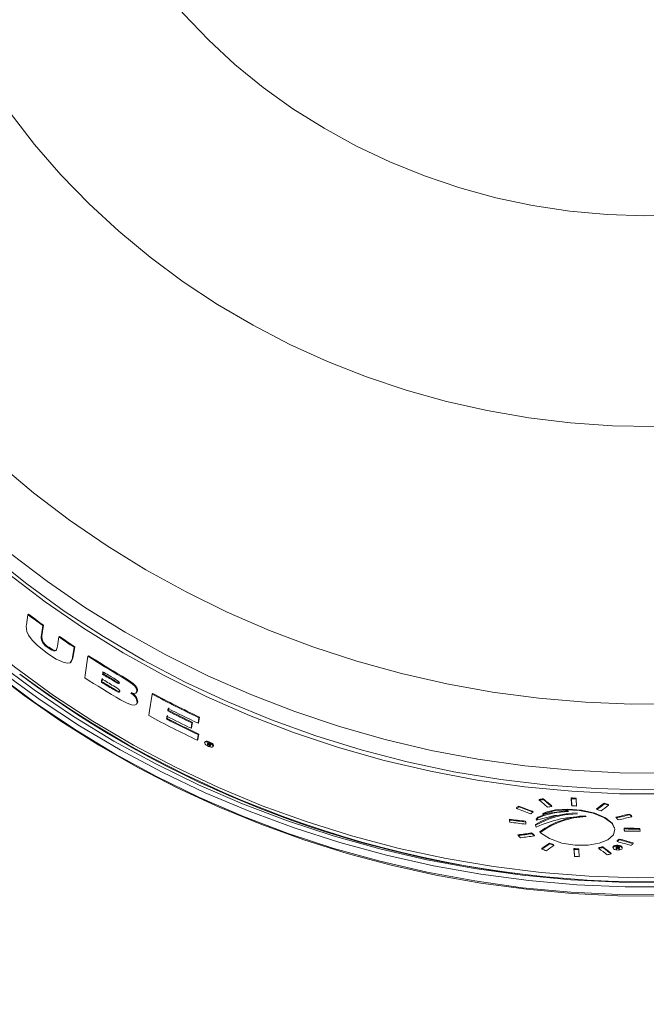
# Model space of a CAD drawing. Units: inches. Extents: x -481 to 613, y -2548 to 2611.
# Drawn here: x 123 to 127, y 55 to 60 of the extents above; entities that cross this region are included whole.
import ezdxf

# ---------------------------------------------------------------- set-up
doc = ezdxf.new("R2010")
doc.units = ezdxf.units.IN
doc.header["$MEASUREMENT"] = 0
doc.linetypes.add('SLD-Solid', pattern=[0])

msp = doc.modelspace()

# ---------------------------------------------------------------- hatches: boundary and pattern name
at = {"linetype": 'SLD-Solid', "lineweight": 0}
h = msp.add_hatch(dxfattribs=at)
h.set_pattern_fill('ANSI31', style=0)
edge = h.paths.add_edge_path(flags=0)
edge.add_line((76.2469762, 55.0480293), (76.2616513, 55.0449212))
edge.add_ellipse((66.3831423, 31.7364944), major_axis=(-547.7915188, -2586.4902986), ratio=0.001828763959, start_angle=90.5385252371, end_angle=90.6903467736)
edge.add_spline(control_points=[(77.7129632, 61.8981986), (77.7131489, 61.8977952), (77.7132171, 61.8973416), (77.7132853, 61.896888), (77.7133194, 61.8966612), (77.7133535, 61.8964344), (77.7133876, 61.8962076), (77.7134217, 61.8959808), (77.7134558, 61.895754), (77.7134899, 61.8955272)], knot_values=[0, 0, 0, 0, 0.000034952, 0.000034952, 0.000034952, 0.000052428, 0.000052428, 0.000052428, 0.000069905, 0.000069905, 0.000069905, 0.000069905], weights=[1, 1, 1, 1, 1, 1, 1, 1, 1, 1], degree=3, periodic=0)
edge.add_spline(control_points=[(77.7134899, 61.8955272), (77.7298555, 61.9122333), (77.743516, 61.9320343), (77.7533996, 61.9532296), (77.7632781, 61.974414), (77.7696624, 61.9975733), (77.7720601, 62.0208245), (77.7744847, 62.0443368), (77.7728967, 62.0685953), (77.7673875, 62.0915813), (77.7618858, 62.1145357), (77.7523098, 62.1368695), (77.7393941, 62.1566271), (77.726705, 62.1760381), (77.7104207, 62.1935143), (77.691886, 62.2074523), (77.6766242, 62.2189292), (77.6595094, 62.2282788), (77.6415893, 62.2348752)], knot_values=[0, 0, 0, 0, 0.001782049, 0.001782049, 0.001782049, 0.003562644, 0.003562644, 0.003562644, 0.005363879, 0.005363879, 0.005363879, 0.00716322, 0.00716322, 0.00716322, 0.008931046, 0.008931046, 0.008931046, 0.010379975, 0.010379975, 0.010379975, 0.010379975], weights=[1, 1, 1, 1, 1, 1, 1, 1, 1, 1, 1, 1, 1, 1, 1, 1, 1, 1, 1], degree=3, periodic=0)
edge.add_spline(control_points=[(77.6415893, 62.2348752), (77.6410771, 62.2334206), (77.6405648, 62.231966), (77.6400525, 62.2305114), (77.6395402, 62.2290569), (77.6390279, 62.2276023), (77.6385156, 62.2261478), (77.6374909, 62.2232387), (77.636466, 62.2203297), (77.635441, 62.2174207)], knot_values=[0, 0, 0, 0, 0.000117511, 0.000117511, 0.000117511, 0.000235021, 0.000235021, 0.000235021, 0.000470043, 0.000470043, 0.000470043, 0.000470043], weights=[1, 1, 1, 1, 1, 1, 1, 1, 1, 1], degree=3, periodic=0)
edge.add_spline(control_points=[(77.635441, 62.2174207), (77.6544071, 62.2104391), (77.6724062, 62.2000308), (77.6879628, 62.1871294), (77.7035083, 62.174237), (77.7170441, 62.1585128), (77.7275566, 62.1412686), (77.7382625, 62.1237073), (77.7461244, 62.1041043), (77.7505936, 62.0840283), (77.7551809, 62.0634222), (77.7563192, 62.0417629), (77.7539507, 62.0207856), (77.7515409, 61.9994412), (77.7454312, 61.9782149), (77.7361008, 61.9588672), (77.7267543, 61.9394862), (77.7139057, 61.921446), (77.6985872, 61.9063355), (77.6941455, 61.9019542), (77.6894782, 61.8977903), (77.6846189, 61.8938772)], knot_values=[0, 0, 0, 0, 0.001540024, 0.001540024, 0.001540024, 0.003078174, 0.003078174, 0.003078174, 0.004644644, 0.004644644, 0.004644644, 0.006253138, 0.006253138, 0.006253138, 0.007890542, 0.007890542, 0.007890542, 0.009531367, 0.009531367, 0.009531367, 0.010000696, 0.010000696, 0.010000696, 0.010000696], weights=[1, 1, 1, 1, 1, 1, 1, 1, 1, 1, 1, 1, 1, 1, 1, 1, 1, 1, 1, 1, 1, 1], degree=3, periodic=0)
edge.add_spline(control_points=[(77.6846189, 61.8938772), (77.686456, 61.8914531), (77.6882931, 61.8890289), (77.6901302, 61.8866046), (77.6910487, 61.8853925), (77.6919672, 61.8841804), (77.6928857, 61.8829682), (77.6932813, 61.8824462), (77.6936769, 61.8819241), (77.6940725, 61.8814021)], knot_values=[0, 0, 0, 0, 0.000231774, 0.000231774, 0.000231774, 0.000347662, 0.000347662, 0.000347662, 0.000397573, 0.000397573, 0.000397573, 0.000397573], weights=[1, 1, 1, 1, 1, 1, 1, 1, 1, 1], degree=3, periodic=0)
edge.add_ellipse((66.3831423, 31.7364944), major_axis=(-546.0920621, -2578.4660267), ratio=0.001828763959, start_angle=90.5402011951, end_angle=90.6920529318, ccw=False)
edge = h.paths.add_edge_path(flags=0)
edge.add_line((77.697631, 61.8998332), (77.6979683, 61.8997987))
edge.add_ellipse((66.3831423, 31.7364944), major_axis=(-546.0920621, -2578.4660267), ratio=0.001828763959, start_angle=90.6924413743, end_angle=90.6924617482, ccw=False)
edge.add_spline(control_points=[(77.6977741, 61.8988818), (77.6977264, 61.899199), (77.6976787, 61.8995161), (77.697631, 61.8998332)], knot_values=[0.000406122, 0.000406122, 0.000406122, 0.000406122, 0.00043056, 0.00043056, 0.00043056, 0.00043056], weights=[1, 1, 1, 1], degree=3, periodic=0)

# ---------------------------------------------------------------- linework, layer by layer
at = {"color": 7, "linetype": 'SLD-Solid', "lineweight": 15}
for p, q in [((123.5420401, 56.8559825), (123.5384708, 56.852685)), ((123.6303922, 56.7910397), (123.6210482, 56.7269342)), ((123.6303922, 56.7910397), (123.6268154, 56.7877356)), ((123.6210482, 56.7269342), (123.6174713, 56.7236301)), ((123.726336, 56.7233392), (123.7227495, 56.7200254)), ((123.8178911, 56.6613557), (123.8077929, 56.5924169)), ((123.8178911, 56.6613557), (123.8142937, 56.6580321)), ((123.6638031, 56.6576503), (123.6602215, 56.6543408)), ((123.901007, 56.6072096), (123.897399, 56.6038763)), ((123.794713, 56.5686135), (123.7983089, 56.571936)), ((123.8077929, 56.5924169), (123.7966293, 56.5736435)), ((123.8077929, 56.5924169), (123.8041955, 56.5890944)), ((123.9884704, 56.4999476), (123.9848489, 56.4966024)), ((123.9884704, 56.4999476), (123.9899176, 56.5097716)), ((124.1020506, 56.4841608), (124.0984125, 56.4807993)), ((123.9813935, 56.4519107), (123.9777723, 56.4485654)), ((123.9813935, 56.4519107), (123.9843218, 56.4717872)), ((124.0537726, 56.4604291), (124.0501412, 56.4570741)), ((124.0502412, 56.4102469), (124.0466095, 56.4068919)), ((124.1864974, 56.3842333), (124.1901511, 56.3876089)), ((124.1945332, 56.3962114), (124.1892471, 56.3885416)), ((124.1945332, 56.3962114), (124.1908786, 56.3928347)), ((124.2848536, 56.381422), (124.2811831, 56.3780312)), ((124.1865998, 56.3164255), (124.1902547, 56.3198022)), ((124.1954707, 56.330481), (124.189783, 56.3202775)), ((124.1954707, 56.330481), (124.1918149, 56.3271032)), ((124.373927, 56.2484599), (124.3714408, 56.231852)), ((124.3786511, 56.2800125), (124.3749613, 56.2766033)), ((124.3808892, 56.2949573), (124.3786511, 56.2800125)), ((124.3714408, 56.231852), (124.3677512, 56.2284428)), ((124.5228577, 56.2080443), (124.5180943, 56.1764548)), ((124.5228577, 56.2080443), (124.5191374, 56.2046069)), ((124.5599516, 56.2063355), (124.5562231, 56.2028916)), ((124.5649772, 56.2395993), (124.5599516, 56.2063355)), ((124.5649772, 56.2395993), (124.5612484, 56.2361543)), ((124.5180943, 56.1764548), (124.5143743, 56.1730185)), ((124.5608873, 56.1381668), (124.5558602, 56.1049019)), ((124.5608873, 56.1381668), (124.5571573, 56.1347207)), ((124.5558602, 56.1049019), (124.5521308, 56.1014569)), ((124.601195, 56.0937748), (124.5974327, 56.0902984)), ((124.6151927, 56.0763448), (124.6120602, 56.0734516)), ((124.6140657, 56.0866803), (124.6196824, 56.084096)), ((124.6192479, 56.0818577), (124.6155039, 56.0783987)), ((124.6158037, 56.0769096), (124.6170752, 56.0852958)), ((124.6212951, 56.0809168), (124.6175504, 56.0774577)), ((124.624412, 56.0794859), (124.6206665, 56.0760258)), ((124.6279895, 56.0675807), (124.6269458, 56.066617)), ((124.6439713, 56.0618192), (124.6476792, 56.0652447)), ((126.5978583, 55.746978), (126.5992543, 55.742164)), ((126.622468, 55.7507577), (126.6238617, 55.7459523)), ((126.7928437, 55.7138703), (126.7906072, 55.7560228)), ((126.7906072, 55.7560228), (126.7919861, 55.7512684)), ((126.7942224, 55.709117), (126.7919861, 55.7512684)), ((126.819152, 55.7539806), (126.8205286, 55.7492337)), ((126.8205286, 55.7492337), (126.822761, 55.7070953)), ((126.987854, 55.7246342), (126.9892175, 55.7199329)), ((126.462028, 55.6972551), (126.463437, 55.6923966)), ((126.4759359, 55.70644), (126.4773436, 55.7015858)), ((126.5605992, 55.6755246), (126.5619986, 55.6706997)), ((126.6195776, 55.6617331), (126.6209714, 55.6569277)), ((126.6723512, 55.7095672), (126.6737403, 55.7047781)), ((126.7928437, 55.7138703), (126.7942224, 55.709117)), ((126.9425522, 55.6903749), (126.943919, 55.6856616)), ((127.0126819, 55.7173283), (127.0140435, 55.7126335)), ((127.1372898, 55.6593497), (127.1386427, 55.6546852)), ((126.4208542, 55.6155508), (126.4201666, 55.6282524)), ((126.4201666, 55.6282524), (126.4215797, 55.6233809)), ((126.4208542, 55.6155508), (126.4222673, 55.6106793)), ((126.4222673, 55.6106793), (126.4215797, 55.6233809)), ((126.516836, 55.6162037), (126.5182395, 55.6113647)), ((126.5182395, 55.6113647), (126.5189223, 55.5986794)), ((126.5806494, 55.6280166), (126.5896467, 55.6403531)), ((126.5806494, 55.6280166), (126.5820468, 55.6231993)), ((126.5820468, 55.6231993), (126.5910433, 55.6355379)), ((126.5896467, 55.6403531), (126.6283212, 55.6537145)), ((126.5896467, 55.6403531), (126.5910433, 55.6355379)), ((127.0571, 55.6403974), (127.0584584, 55.6357134)), ((127.151909, 55.6481832), (127.1532609, 55.643522)), ((126.5531978, 55.5460874), (126.5545976, 55.5412603)), ((126.5772744, 55.5919508), (126.5757683, 55.5968208)), ((126.5757683, 55.5968208), (126.5771661, 55.5920013)), ((126.5769682, 55.5918605), (126.5783658, 55.5870421)), ((126.5807668, 55.5803555), (126.5771661, 55.5920013)), ((126.6032191, 55.5531336), (126.6046142, 55.5483228)), ((127.0497384, 55.5772872), (127.0483216, 55.5821728)), ((127.1071818, 55.5622156), (127.1065225, 55.5748196)), ((127.1065225, 55.5748196), (127.1078774, 55.5701486)), ((127.1071818, 55.5622156), (127.1085367, 55.5575446)), ((127.1085367, 55.5575446), (127.1078774, 55.5701486)), ((127.2001454, 55.5732749), (127.2014942, 55.5686245)), ((127.2014942, 55.5686245), (127.2021505, 55.5560302)), ((126.470801, 55.5347455), (126.4722087, 55.5298913)), ((126.5682225, 55.5335243), (126.5696209, 55.5287027)), ((126.6595731, 55.48523), (126.660963, 55.4804376)), ((127.0645012, 55.4991624), (127.065859, 55.4944806)), ((127.0780251, 55.5096702), (127.079382, 55.5049916)), ((127.1603282, 55.4868931), (127.1616796, 55.4822341)), ((126.6135872, 55.4533295), (126.6149811, 55.448523)), ((126.6847805, 55.4766146), (126.6861682, 55.4718309)), ((126.8089352, 55.4104084), (126.8067014, 55.4525511)), ((126.8067014, 55.4525511), (126.8080787, 55.4478021)), ((126.8103122, 55.4056604), (126.8080787, 55.4478021)), ((126.8352189, 55.4506032), (126.8365939, 55.4458617)), ((126.8365939, 55.4458617), (126.8388236, 55.4037331)), ((126.9547835, 55.4581052), (126.9561492, 55.4533962)), ((126.9789828, 55.4633006), (126.9803467, 55.4585981)), ((127.0280273, 55.4250022), (127.0293877, 55.4203117)), ((127.0399868, 55.4600539), (127.0413329, 55.4554122)), ((127.0595643, 55.463681), (127.0658318, 55.4634892)), ((127.0602982, 55.449675), (127.0595643, 55.463681)), ((127.0614123, 55.4607363), (127.061751, 55.4542712)), ((127.0614123, 55.4607363), (127.0627703, 55.4560533)), ((127.061751, 55.4542712), (127.063109, 55.4495893)), ((127.0627703, 55.4560533), (127.063109, 55.4495893)), ((127.0650539, 55.455984), (127.0627703, 55.4560533)), ((127.063696, 55.4606658), (127.0650539, 55.455984)), ((127.0671713, 55.4605617), (127.0685289, 55.4558799)), ((127.0762354, 55.4514549), (127.0768942, 55.4491839)), ((127.0792195, 55.4600772), (127.079429, 55.4593552)), ((127.0956782, 55.4565081), (127.0943428, 55.4611129)), ((126.8089352, 55.4104084), (126.8103122, 55.4056604))]:
    msp.add_line(p, q, dxfattribs=at)
at = {"color": 7, "linetype": 'SLD-Solid', "lineweight": 15, "flags": 128}
for points in [[(131.2540618, 65.227793), (131.4467488, 65.0407407), (131.6291874, 64.8451137), (131.8009312, 64.6413907), (131.9615599, 64.43007), (132.1106803, 64.2116687), (132.2479276, 63.9867217), (132.372966, 63.7557791), (132.4854897, 63.5194062), (132.585223, 63.2781815), (132.6719214, 63.032695), (132.7453736, 62.7835478), (132.8053994, 62.5313495), (132.8518523, 62.276717), (132.8846179, 62.0202737), (132.9036169, 61.7626477), (132.9088018, 61.5044683), (132.9001608, 61.2463681), (132.8777146, 60.9889784), (132.8415183, 60.7329291), (132.7916604, 60.4788473), (132.728263, 60.2273541), (132.651481, 59.9790652), (132.5615026, 59.7345882), (132.4585479, 59.4945215), (132.3428686, 59.2594526), (132.2147479, 59.029956), (132.0744995, 58.8065944), (131.9224666, 58.589914), (131.7590214, 58.3804456), (131.5845634, 58.1787001), (131.3995198, 57.9851725), (131.2043436, 57.8003364), (130.9995122, 57.624644), (130.7855268, 57.4585255), (130.5629111, 57.3023863), (130.33221, 57.1566102), (130.0939882, 57.0215528), (129.8488284, 56.8975447), (129.5973303, 56.7848894), (129.34011, 56.6838622), (129.0777967, 56.5947113), (128.811032, 56.5176548), (128.5404692, 56.45288), (128.2667701, 56.4005474), (127.9906046, 56.3607828), (127.7126485, 56.3336859), (127.4335821, 56.3193207), (127.1540882, 56.3177239), (126.8748507, 56.3288989), (126.5965531, 56.3528175), (126.3198765, 56.3894233), (126.0454977, 56.4386253), (125.7740884, 56.5003031), (125.5063126, 56.574306), (125.2428259, 56.660452), (124.9842727, 56.7585318), (124.7312859, 56.8683047), (124.4844845, 56.989502), (124.2444729, 57.1218277), (124.0118379, 57.2649567), (123.7871492, 57.4185397), (123.5709562, 57.5822008), (123.3637884, 57.7555388), (123.1661527, 57.938131), (122.9785324, 58.1295285), (122.8013869, 58.3292653), (122.6351498, 58.5368503), (122.4802279, 58.7517773), (122.3369999, 58.9735189), (122.2058169, 59.2015336), (122.0870001, 59.4352632), (121.9808393, 59.6741348), (121.8875944, 59.9175652), (121.8074947, 60.1649576), (121.7407352, 60.4157072), (121.6874794, 60.6691999), (121.6478581, 60.9248161), (121.6219682, 61.1819293), (121.6098725, 61.4399109), (121.6116008, 61.6981298), (121.627149, 61.9559536), (121.6564797, 62.2127514), (121.69952, 62.467895), (121.7561649, 62.72076), (121.8262761, 62.9707275), (121.9096815, 63.2171861), (122.0061777, 63.4595319), (122.1155287, 63.6971726), (122.2374654, 63.9295263), (122.3716911, 64.1560245), (122.5178765, 64.376113), (122.675664, 64.589253), (122.8446672, 64.7949228), (123.0244729, 64.9926195), (123.214641, 65.1818591), (123.4147061, 65.3621786), (123.6241786, 65.5331366), (123.842546, 65.6943147), (124.0692737, 65.8453185), (124.3038068, 65.9857786), (124.5455717, 66.1153511), (124.7939767, 66.233719), (125.0484136, 66.3405927), (125.30826, 66.4357106), (125.57288, 66.5188399), (125.8416258, 66.5897772), (126.1138401, 66.6483488), (126.3888565, 66.6944115), (126.6660021, 66.7278526), (126.9445986, 66.7485902), (127.2239643, 66.7565735), (127.5034155, 66.751783), (127.7822683, 66.7342305), (128.0598403, 66.7039588), (128.3354523, 66.6610421), (128.6084299, 66.6055854), (128.878105, 66.5377245), (129.1438175, 66.4576253), (129.4049173, 66.3654839), (129.6607656, 66.2615258), (129.9107362, 66.1460053), (130.1542171, 66.0192053), (130.3906129, 65.8814359), (130.6193445, 65.7330343), (130.839853, 65.5743638), (131.0515982, 65.4058125), (131.2540618, 65.227793)], [(130.525586, 65.2660116), (130.6991024, 65.0966966), (130.862352, 64.9188797), (131.0148472, 64.7330919), (131.1561333, 64.5398876), (131.2857887, 64.3398435), (131.403426, 64.1335563), (131.5086948, 63.9216418), (131.6012803, 63.7047327), (131.6809065, 63.4834757), (131.7473357, 63.2585319), (131.8003695, 63.0305725), (131.8398499, 62.800277), (131.8656592, 62.5683333), (131.87772, 62.335434), (131.8759964, 62.1022735), (131.8604936, 61.8695477), (131.8312577, 61.637952), (131.7883764, 61.4081763), (131.731977, 61.1809068), (131.6622284, 60.9568222), (131.5793386, 60.7365911), (131.483555, 60.5208701), (131.3751631, 60.3103041), (131.2544869, 60.1055207), (131.1218862, 59.9071313), (130.9777571, 59.7157278), (130.8225292, 59.5318815), (130.6566661, 59.3561413), (130.4806628, 59.1890315), (130.2950445, 59.0310511), (130.1003649, 58.8826713), (129.8972058, 58.7443347), (129.6861725, 58.6164545), (129.4678956, 58.4994122), (129.2430261, 58.3935569), (129.0122351, 58.299205), (128.7762115, 58.2166373), (128.5356597, 58.146101), (128.2912976, 58.0878075), (128.0438544, 58.041928), (127.7940686, 58.0086024), (127.5426857, 57.9879272), (127.2904559, 57.9799673), (127.0381318, 57.9847446), (126.7864667, 58.0022447), (126.5362116, 58.0324148), (126.2881132, 58.0751669), (126.042912, 58.1303732), (125.8013398, 58.1978667), (125.5641177, 58.2774479), (125.3319533, 58.3688784), (125.1055399, 58.4718861), (124.8855528, 58.5861631), (124.6726487, 58.711369), (124.4674632, 58.8471289), (124.2706083, 58.9930383), (124.0826718, 59.1486614), (123.9042143, 59.313535), (123.7357684, 59.4871657), (123.5778372, 59.6690359), (123.4308915, 59.8586025), (123.2953704, 60.0553003), (123.1716779, 60.2585417), (123.0601832, 60.4677208), (122.9612192, 60.6822125), (122.8750811, 60.9013774), (122.8020261, 61.1245607), (122.7422722, 61.3510974), (122.6959979, 61.5803105), (122.6633409, 61.811516), (122.6443988, 62.0440239), (122.6392283, 62.2771411), (122.6478446, 62.510171), (122.6702224, 62.7424187), (122.7062944, 62.9731906), (122.7559534, 63.2017983), (122.8190507, 63.4275594), (122.8953983, 63.6498001), (122.9847686, 63.8678577), (123.0868944, 64.0810807), (123.2014711, 64.2888331), (123.3281568, 64.4904949), (123.4665736, 64.6854639), (123.616308, 64.8731588), (123.7769132, 65.053019), (123.9479102, 65.2245079), (124.1287885, 65.387114), (124.3190083, 65.5403513), (124.5180022, 65.6837631), (124.7251755, 65.8169214), (124.9399108, 65.9394284), (125.1615668, 66.0509187), (125.3894821, 66.1510596), (125.6229764, 66.2395522), (125.861353, 66.3161325), (126.1039005, 66.3805717), (126.3498949, 66.4326778), (126.5986022, 66.4722951), (126.8492801, 66.4993054), (127.1011805, 66.5136281), (127.3535516, 66.5152205), (127.6056402, 66.5040779), (127.856694, 66.4802334), (128.1059638, 66.4437582), (128.3527056, 66.3947611), (128.5961832, 66.3333886), (128.8356697, 66.2598235), (129.0704505, 66.1742857), (129.299825, 66.0770301), (129.5231086, 65.9683473), (129.7396348, 65.8485613), (129.9487577, 65.7180302), (130.1498529, 65.5771427), (130.3423205, 65.4263198), (130.525586, 65.2660116)], [(129.8211867, 64.9554826), (129.9755264, 64.8037328), (130.119356, 64.6434118), (130.2521189, 64.4751399), (130.373302, 64.2995681), (130.4824357, 64.1173751), (130.5790985, 63.9292664), (130.6629158, 63.7359697), (130.733564, 63.5382323), (130.7907692, 63.3368197), (130.8343102, 63.1325111), (130.864019, 62.9260968), (130.8797799, 62.7183757), (130.8815325, 62.5101506), (130.8692701, 62.302228), (130.8430397, 62.0954115), (130.802943, 61.8905024), (130.7491351, 61.6882919), (130.6818241, 61.4895637), (130.6012704, 61.295086), (130.5077862, 61.1056109), (130.4017321, 60.9218724), (130.2835196, 60.7445805), (130.1536049, 60.5744214), (130.0124915, 60.412053), (129.8607249, 60.2581046), (129.6988925, 60.1131703), (129.5276202, 59.977812), (129.3475706, 59.852553), (129.1594405, 59.7378776), (128.9639575, 59.6342298), (128.761878, 59.5420107), (128.5539837, 59.4615769), (128.3410791, 59.393239), (128.1239879, 59.337262), (127.9035497, 59.2938627), (127.6806175, 59.2632092), (127.4560538, 59.2454185), (127.2307273, 59.2405621), (127.0055099, 59.2486564), (126.7812728, 59.2696699), (126.5588836, 59.3035234), (126.3392026, 59.3500847), (126.1230798, 59.4091739), (125.9113512, 59.4805622), (125.7048361, 59.5639737), (125.5043334, 59.659085), (125.3106189, 59.765529), (125.1244417, 59.8828938), (124.9465225, 60.0107246), (124.7775493, 60.1485273), (124.6181761, 60.2957689), (124.4690193, 60.4518799), (124.3306562, 60.6162559), (124.2036217, 60.7882611), (124.0884076, 60.96723), (123.9854596, 61.1524704), (123.8951759, 61.3432657), (123.8179057, 61.5388773), (123.7539481, 61.7385486), (123.7035505, 61.9415076), (123.666908, 62.1469679), (123.6441623, 62.3541361), (123.6354011, 62.56221), (123.6406585, 62.7703847), (123.6599144, 62.9778543), (123.6930938, 63.1838165), (123.7400689, 63.3874753), (123.8006576, 63.5880413), (123.8746258, 63.7847397), (123.961687, 63.9768088), (124.0615042, 64.1635058), (124.1736918, 64.3441085), (124.2978155, 64.5179183), (124.433395, 64.6842623), (124.5799059, 64.8424974), (124.7367814, 64.9920111), (124.9034144, 65.1322251), (125.0791603, 65.2625969), (125.2633392, 65.3826222), (125.4552386, 65.4918366), (125.6541161, 65.5898175), (125.8592022, 65.6761859), (126.0697034, 65.7506076), (126.2848054, 65.8127948), (126.5036761, 65.8625068), (126.7254685, 65.8995513), (126.9493247, 65.9237851), (127.1743787, 65.9351143), (127.3997596, 65.9334951), (127.6245956, 65.9189337), (127.8480168, 65.8914866), (128.0691589, 65.8512597), (128.2871663, 65.798409), (128.5011955, 65.7331388), (128.7104185, 65.6557015), (128.9140259, 65.566397), (129.11123, 65.4655703), (129.3012677, 65.353612), (129.4834041, 65.2309548), (129.6569341, 65.0980738), (129.8211867, 64.9554826)], [(131.5626678, 56.8684799), (131.353012, 56.6837902), (131.1340814, 56.5085259), (130.9063726, 56.3430849), (130.6704009, 56.1878411), (130.426701, 56.0431469), (130.1758252, 55.9093285), (129.9183417, 55.7866905), (129.6548334, 55.6755116), (129.3858978, 55.5760411), (129.1121438, 55.4885065), (128.8341916, 55.4131041), (128.5526709, 55.3500073), (128.2682194, 55.2993572), (127.9814815, 55.2612684), (127.6931067, 55.2358279), (127.4037483, 55.223093), (127.1140618, 55.223093), (126.8247034, 55.2358279), (126.5363286, 55.2612684), (126.2495907, 55.2993572), (125.9651392, 55.3500073), (125.6836185, 55.4131041), (125.4056663, 55.4885065), (125.1319123, 55.5760411), (124.8629767, 55.6755116), (124.5994684, 55.7866905), (124.3419849, 55.9093285), (124.0911091, 56.0431469), (123.8474092, 56.1878411), (123.6114375, 56.3430849), (123.3837287, 56.5085259), (123.1647981, 56.6837902), (122.9551423, 56.8684799), (122.7552356, 57.0621766), (122.5655312, 57.2644424), (122.3864588, 57.4748176), (122.2184242, 57.6928264), (122.0618077, 57.9179761), (121.9169649, 58.1497551), (121.7842225, 58.3876391), (121.6638828, 58.631089), (121.5562172, 58.879553), (121.4614698, 59.132469), (121.3798555, 59.389263), (121.3115595, 59.6493545), (121.2567361, 59.9121534), (121.2155092, 60.1770644), (121.1879725, 60.4434882), (121.1741889, 60.7108204), (121.1741889, 60.9784561), (121.1879725, 61.2457882), (121.2155092, 61.5122115), (121.2567361, 61.777123), (121.3115595, 62.0399219), (121.3798555, 62.3000129), (121.4614698, 62.5568075), (121.5562172, 62.8097232), (121.6638828, 63.0581871), (121.7842225, 63.301637), (121.9169649, 63.5395208), (121.9614513, 63.6134625)], [(131.5431699, 56.8883546), (131.3328344, 56.7031337), (131.1131288, 56.5274423), (130.8845582, 56.3616859), (130.6476488, 56.2062437), (130.4029451, 56.0614747), (130.1510098, 55.9277116), (129.8924228, 55.8052623), (129.6277783, 55.6944075), (129.3576856, 55.5954019), (129.0827655, 55.5084755), (128.8036506, 55.4338254), (128.5209827, 55.3716251), (128.2354119, 55.3220178), (127.9475951, 55.285116), (127.6581944, 55.2610056), (127.3678752, 55.2497427), (127.0773055, 55.2513525), (126.7871534, 55.2658305), (126.4980864, 55.2931453), (126.2107692, 55.3332318), (125.9258629, 55.3860001), (125.6440225, 55.4513267), (125.3658964, 55.5290629), (125.0921243, 55.61903), (124.8233359, 55.7210198), (124.5601493, 55.8347982), (124.30317, 55.9601039), (124.0529892, 56.0966485), (123.8101818, 56.2441178), (123.5753066, 56.4021724), (123.3489037, 56.5704492), (123.1314943, 56.7485612), (122.9235776, 56.9360986), (122.7256327, 57.132631), (122.5381142, 57.3377044), (122.3614539, 57.5508482), (122.1960578, 57.7715724), (122.0423065, 57.9993682), (121.9005531, 58.2337135), (121.7711248, 58.474068), (121.6543178, 58.7198789), (121.5504022, 58.9705813), (121.459616, 59.2255981), (121.3821687, 59.4843433), (121.3182374, 59.7462213), (121.2679706, 60.0106305), (121.2314827, 60.2769615), (121.2088582, 60.5446032), (121.2001486, 60.8129386), (121.2053746, 61.0813515), (121.2245244, 61.3492241), (121.2575527, 61.6159405), (121.3043846, 61.8808874), (121.3649121, 62.1434548), (121.4389961, 62.4030393), (121.5264659, 62.6590439), (121.6271209, 62.9108794), (121.7407287, 63.1579666), (121.8569989, 63.3815773)], [(121.8244662, 63.3155767), (121.7806105, 63.2109864), (121.6869508, 62.9623105), (121.6065074, 62.7097168), (121.539471, 62.453804), (121.4859998, 62.1951797), (121.446222, 61.9344562), (121.4202312, 61.6722535), (121.4080885, 61.4091918), (121.4098238, 61.1458964), (121.4254325, 60.8829914), (121.454877, 60.6210998), (121.4980886, 60.3608435), (121.5549641, 60.1028397), (121.6253685, 59.8477005), (121.7091353, 59.59603), (121.8060651, 59.3484262), (121.9159289, 59.1054766), (122.0384651, 58.8677562), (122.173384, 58.6358304), (122.3203651, 58.4102482), (122.4790602, 58.1915445), (122.6490924, 57.9802392), (122.8300585, 57.776832), (123.0215293, 57.5818062), (123.2230505, 57.3956249), (123.4341445, 57.2187292), (123.6543103, 57.0515386), (123.8830262, 56.8944488), (124.119749, 56.7478348), (124.3639174, 56.6120414), (124.6149524, 56.4873926), (124.8722588, 56.3741833), (125.135226, 56.2726824), (125.4032303, 56.1831316), (125.675636, 56.1057411), (125.9517972, 56.0406953), (126.2310585, 55.9881492), (126.5127579, 55.9482274), (126.796227, 55.9210243), (127.0807935, 55.9066038), (127.3657825, 55.9050005), (127.650518, 55.9162189), (127.9343247, 55.9402307), (128.2165293, 55.9769818), (128.4964625, 56.0263821), (128.7734604, 56.0883157), (129.0468659, 56.1626363), (129.3160306, 56.249166), (129.580316, 56.347701), (129.8390954, 56.4580073), (130.0917545, 56.5798225), (130.3376947, 56.7128583), (130.5763324, 56.8567991), (130.8071015, 57.0113047), (131.0294544, 57.1760053), (131.2428643, 57.350514), (131.4468245, 57.5344146), (131.6408514, 57.7272712), (131.824485, 57.9286275), (131.9972895, 58.1380044), (132.1588551, 58.3549064), (132.3087983, 58.5788187), (132.4467637, 58.8092101), (132.5724245, 59.0455338), (132.685482, 59.2872297), (132.7856683, 59.5337251), (132.8727456, 59.7844341), (132.9465076, 60.0387625), (133.0067792, 60.2961077), (133.0534175, 60.5558584), (133.0863115, 60.8173992), (133.1053839, 61.0801092), (133.1105893, 61.3433655), (133.1019149, 61.6065443), (133.0793813, 61.8690201), (133.0430424, 62.1301713), (132.9929839, 62.3893783), (132.9293255, 62.646026), (132.8522166, 62.8995062), (132.7618417, 63.149217), (132.6945454, 63.312796)], [(132.9884819, 62.4125661), (133.0389775, 62.1804993), (133.0823334, 61.9193731), (133.1118764, 61.6566068), (133.1275373, 61.3928226), (133.1292779, 61.128647), (133.1170953, 60.8647067), (133.0910171, 60.6016271), (133.0511061, 60.3400325), (132.9974566, 60.0805432), (132.9301961, 59.8237752), (132.8494834, 59.5703372), (132.755511, 59.3208305), (132.6485008, 59.0758462), (132.5287077, 58.8359659), (132.3964148, 58.6017593), (132.2519363, 58.3737804), (132.0956149, 58.1525716), (131.9278214, 57.938656), (131.7489534, 57.732542), (131.5594359, 57.5347174), (131.3597178, 57.3456537), (131.1502732, 57.1657965), (130.9315987, 56.9955739), (130.7042128, 56.8353903), (130.4686554, 56.685624), (130.2254845, 56.5466317), (129.975277, 56.4187417), (129.718627, 56.3022588), (129.4561426, 56.1974581), (129.1884466, 56.1045881), (128.9161741, 56.0238708), (128.6399705, 55.955496), (128.3604913, 55.8996253), (128.0783993, 55.856394), (127.7943634, 55.825902), (127.5090576, 55.8082219), (127.2231584, 55.803397), (126.937344, 55.8114381), (126.6522923, 55.8323259), (126.3686794, 55.8660103), (126.0871781, 55.9124133), (125.8084558, 55.9714234), (125.533174, 56.0428995), (125.2619853, 56.1266747), (124.9955332, 56.2225485), (124.7344495, 56.3302944), (124.4793536, 56.4496565), (124.2308504, 56.5803508), (123.9895296, 56.7220694), (123.7559633, 56.8744742), (123.5307055, 57.0372041), (123.3142905, 57.2098733), (123.1072318, 57.392073)], [(133.0841697, 61.9963761), (133.1028184, 61.9166404), (133.1548199, 61.6544795), (133.1930508, 61.3903034), (133.2174224, 61.1247295), (133.2278773, 60.8583778), (133.2243913, 60.5918706), (133.2069734, 60.32583), (133.1756628, 60.0608772), (133.1305334, 59.7976323), (133.0716908, 59.5367082), (132.9992723, 59.2787158), (132.9134463, 59.0242573), (132.8144146, 58.7739267), (132.7024072, 58.5283088), (132.5776868, 58.287977), (132.4405433, 58.053493), (132.2912988, 57.8254045), (132.1303003, 57.604244), (131.9579243, 57.3905278), (131.7745741, 57.1847553), (131.5806768, 56.9874076), (131.3766861, 56.7989445), (131.1630779, 56.6198071), (130.9403516, 56.4504138), (130.7090269, 56.2911592), (130.4696445, 56.1424162), (130.222763, 56.0045317), (129.9689596, 55.8778276), (129.7088265, 55.762601), (129.4429716, 55.6591196), (129.1720157, 55.5676263), (128.8965917, 55.4883334), (128.6173426, 55.4214274), (128.3349209, 55.3670635), (128.0499861, 55.3253693), (127.7632038, 55.2964426), (127.4752436, 55.2803506), (127.1867782, 55.27713), (126.8984812, 55.2867895), (126.611026, 55.3093054), (126.3250839, 55.3446267), (126.0413228, 55.3926688), (125.7604054, 55.4533211), (125.4829879, 55.5264427), (125.2097182, 55.6118602), (124.9412343, 55.7093763), (124.6781636, 55.8187623), (124.42112, 55.9397623), (124.1707045, 56.0720956), (123.9275017, 56.2154511), (123.6920792, 56.3694949), (123.4649876, 56.5338671), (123.2467565, 56.7081839), (123.0378962, 56.8920379), (122.8388942, 57.0849996), (122.6502153, 57.2866183), (122.4723001, 57.4964233), (122.3055643, 57.7139259), (122.1503975, 57.938616), (122.0071615, 58.1699694), (121.8761914, 58.407447), (121.7577929, 58.6504925), (121.6522422, 58.8985392), (121.5597864, 59.1510074), (121.4806413, 59.4073082), (121.4149917, 59.6668421), (121.3629902, 59.929003), (121.3247593, 60.1931791), (121.3003877, 60.458753), (121.2899328, 60.7251047), (121.2934188, 60.9916119), (121.3108367, 61.2576525), (121.3421473, 61.5226047), (121.3872767, 61.7858502), (121.4336405, 61.9963761)], [(133.1302271, 61.1179679), (133.1256254, 60.9723865), (133.1064868, 60.7087665), (133.0734789, 60.4463205), (133.0266793, 60.1856701), (132.9661988, 59.9274344), (132.8921817, 59.6722252), (132.8048028, 59.4206479), (132.7042698, 59.1733), (132.5908204, 58.9307671), (132.4647249, 58.6936251), (132.3262819, 58.4624358), (132.1758192, 58.2377485), (132.0136946, 58.0200958), (131.8402917, 57.8099937), (131.6560224, 57.6079404), (131.4613238, 57.414416), (131.2566572, 57.2298781), (131.0425088, 57.0547666), (130.8193859, 56.8894947), (130.5878177, 56.7344547), (130.348354, 56.5900153), (130.1015623, 56.4565188), (129.8480284, 56.334282), (129.5883531, 56.2235941), (129.3231526, 56.1247176), (129.0530562, 56.0378876), (128.778704, 55.9633101), (128.5007471, 55.9011619), (128.2198447, 55.8515903), (127.9366631, 55.8147135), (127.6518739, 55.7906171), (127.3661526, 55.7793608), (127.0801769, 55.7809695), (126.7946251, 55.7954399), (126.5101746, 55.8227373), (126.2275, 55.8627978), (125.9472717, 55.915525), (125.6701545, 55.9807962), (125.3968056, 56.0584544), (125.1278736, 56.1483164), (124.8639959, 56.2501685), (124.6057988, 56.3637691), (124.3538946, 56.4888493), (124.1088805, 56.6251121), (123.8713381, 56.7722345), (123.6418309, 56.9298674), (123.4209027, 57.097638), (123.2090777, 57.2751462), (123.0068587, 57.4619724), (122.814725, 57.6576724), (122.6331323, 57.8617843), (122.4625117, 58.0738213), (122.3032675, 58.2932816), (122.1557771, 58.5196448), (122.0203913, 58.7523739), (121.8974303, 58.990917), (121.7871863, 59.2347084), (121.6899211, 59.4831691), (121.6058644, 59.7357105), (121.5352159, 59.9917333), (121.4781439, 60.2506308), (121.4347827, 60.5117879), (121.4052361, 60.7745857), (121.3895735, 61.0384013), (121.387739, 61.1092796)], [(131.5357674, 56.8107671), (131.3257954, 56.625866), (131.1064694, 56.4504782), (130.8782939, 56.2850079), (130.6417937, 56.1298346), (130.3975126, 55.985316), (130.1460127, 55.8517838), (129.8878723, 55.7295458), (129.6236855, 55.6188829), (129.3540594, 55.5200486), (129.0796143, 55.4332718), (128.8009815, 55.3587507), (128.518802, 55.2966577), (128.2337247, 55.247136), (127.9464052, 55.2102982), (127.6575045, 55.18623), (127.367687, 55.1749867), (127.0776192, 55.1765932), (126.7879685, 55.1910463), (126.4994009, 55.2183133), (126.2125802, 55.2583316), (125.9281661, 55.3110078), (125.6468127, 55.3762227), (125.3691671, 55.4538245), (125.095868, 55.5436355), (124.827544, 55.6454486), (124.5648124, 55.7590308), (124.3082768, 55.8841197), (124.0585281, 56.020428), (123.8161405, 56.1676425), (123.581671, 56.3254251), (123.3556594, 56.4934113), (123.1386254, 56.6712154), (122.9310684, 56.8584287), (122.7334652, 57.0546208), (122.5462709, 57.2593397), (122.3699156, 57.472116), (122.2048055, 57.6924587), (122.1729316, 57.7377279)], [(122.1762738, 57.7345332), (122.2179466, 57.6734104), (122.3750257, 57.4646138), (122.5421601, 57.2626247), (122.7190085, 57.067862), (122.9052084, 56.8807273), (123.100379, 56.7016083), (123.3041202, 56.5308738), (123.5160129, 56.3688783), (123.7356223, 56.2159574), (123.9624966, 56.0724271), (124.1961688, 55.9385844), (124.4361581, 55.8147076), (124.6819698, 55.7010529), (124.9330981, 55.5978562), (125.1890255, 55.5053275), (125.4492246, 55.4236633), (125.7131595, 55.3530287), (125.9802864, 55.2935752), (126.2500549, 55.2454195), (126.5219095, 55.2086663), (126.7952901, 55.1833904), (127.0696336, 55.1696451), (127.3443747, 55.1674605), (127.6189476, 55.1768411), (127.8927855, 55.1977667), (128.165324, 55.2301977), (128.4360012, 55.2740682), (128.7042592, 55.3292881), (128.9695443, 55.3957455), (129.2313096, 55.4733022), (129.4890143, 55.5618015), (129.7421267, 55.6610594), (129.9901236, 55.7708751), (130.2324928, 55.8910184), (130.4687334, 56.0212454), (130.6983565, 56.1612857), (130.9208877, 56.3108482), (131.1358669, 56.4696276), (131.3428496, 56.6372917), (131.5303842, 56.8032832)], [(123.5284519, 56.7838199), (123.5296284, 56.7919081), (123.5384708, 56.852685)], [(123.6553479, 56.6212949), (123.5924491, 56.6709832), (123.5639424, 56.6995601), (123.5418603, 56.7294585), (123.5312309, 56.7530503), (123.5284519, 56.7838199)], [(123.6268154, 56.7877356), (123.6186382, 56.7316332), (123.6174713, 56.7236301)], [(123.71338, 56.6558971), (123.7145383, 56.6638261), (123.7227495, 56.7200254)], [(123.8041955, 56.5890944), (123.7900866, 56.5653661), (123.7725739, 56.5622872), (123.7481281, 56.5680033), (123.707648, 56.5875077), (123.6553479, 56.6212949)], [(123.6602215, 56.6543408), (123.6807898, 56.6415105), (123.6915588, 56.6369853), (123.700298, 56.6359541), (123.7069123, 56.6393903), (123.71338, 56.6558971)], [(123.6638031, 56.6576503), (123.6843734, 56.6448211), (123.6951436, 56.640297), (123.7038837, 56.6392668), (123.7098151, 56.6423488)], [(123.8142937, 56.6580321), (123.8054377, 56.5975727), (123.8041955, 56.5890944)], [(123.8784352, 56.4747388), (123.8807003, 56.490164), (123.897399, 56.6038763)], [(123.4909658, 56.4946019), (123.4900773, 56.4949908), (123.4888303, 56.4976058)], [(123.9848489, 56.4966024), (123.9858377, 56.5033127), (123.9870454, 56.5115092)], [(124.1020506, 56.4841608), (124.140664, 56.4603324), (124.1675937, 56.4408496), (124.1807079, 56.4287223), (124.1899722, 56.4164229), (124.1944528, 56.4043765), (124.1945332, 56.3962114)], [(123.9777723, 56.4485654), (123.9791369, 56.4578264), (123.9807006, 56.468442)], [(124.0495463, 56.4267771), (124.0693848, 56.4144488), (124.080001, 56.4068234), (124.0839029, 56.4031541), (124.0867362, 56.3994387), (124.088057, 56.3961767), (124.0882239, 56.39297)], [(124.0852772, 56.444346), (124.0840015, 56.4420726), (124.0820517, 56.4415327), (124.079275, 56.4419108), (124.074678, 56.4435998), (124.0538782, 56.4548612), (124.0501412, 56.4570741)], [(124.0523435, 56.4719864), (124.0692047, 56.4616137), (124.0779782, 56.4555762), (124.0811972, 56.4528265), (124.0833682, 56.4503681), (124.0847181, 56.4480414), (124.085317, 56.4456543), (124.0852772, 56.444346)], [(124.0984125, 56.4807993), (124.1370159, 56.4569676), (124.1639456, 56.4374773), (124.1770572, 56.4253459), (124.1863191, 56.4130473), (124.1907985, 56.400998), (124.1908786, 56.3928347)], [(124.0882239, 56.39297), (124.0865364, 56.3898062), (124.0839296, 56.3890308), (124.0801536, 56.3895292), (124.0740054, 56.3918712), (124.0604201, 56.3989043), (124.0466095, 56.4068919)], [(124.1908786, 56.3928347), (124.1836263, 56.3823103), (124.168682, 56.3804211), (124.1528973, 56.3836151)], [(124.2618938, 56.2485934), (124.264265, 56.2645077), (124.2811831, 56.3780312)], [(124.1918149, 56.3271032), (124.1852675, 56.3153574), (124.1743717, 56.3119929), (124.1586489, 56.3137813), (124.1319855, 56.323213), (124.0925462, 56.3437627)], [(124.3771991, 56.2915481), (124.3758841, 56.2827655), (124.3749613, 56.2766033)], [(124.3702375, 56.2450507), (124.3688069, 56.2354944), (124.3677512, 56.2284428)], [(124.5191374, 56.2046069), (124.5165335, 56.1873375), (124.5143743, 56.1730185)], [(124.5612484, 56.2361543), (124.5584961, 56.2179372), (124.5562231, 56.2028916)], [(124.5571573, 56.1347207), (124.5544179, 56.1165927), (124.5521308, 56.1014569)], [(124.5997524, 56.0782044), (124.5966146, 56.0831888), (124.5959133, 56.0874526), (124.5976891, 56.090517), (124.6018021, 56.0921501), (124.6080515, 56.0921195), (124.6160014, 56.0902461), (124.6248007, 56.0865663), (124.6331949, 56.0815077), (124.6398896, 56.0758478), (124.6440736, 56.0704376), (124.6455717, 56.0658543), (124.6445259, 56.0624049), (124.6410984, 56.0602966), (124.6354512, 56.0597668), (124.6279188, 56.06104), (124.6192286, 56.0641908), (124.6105666, 56.06892), (124.6032796, 56.0745123), (124.5997524, 56.0782044)], [(124.6474059, 56.0655404), (124.6489136, 56.0669174), (124.6490432, 56.0710161), (124.6465922, 56.0758284), (124.6419716, 56.0809259), (124.6355366, 56.0859408), (124.6277146, 56.0904426), (124.6192028, 56.0938793), (124.6110611, 56.0956628), (124.6045389, 56.0954056), (124.6013601, 56.0935843)], [(124.6120602, 56.0734516), (124.6128085, 56.0783862), (124.6140657, 56.0866803)], [(124.6145781, 56.0722917), (124.6142634, 56.072437), (124.6139486, 56.0725812), (124.6136339, 56.0727264), (124.6133192, 56.0728717), (124.6130044, 56.0730159), (124.6126897, 56.0731611), (124.6123749, 56.0733064), (124.6120602, 56.0734516)], [(124.6155039, 56.0783987), (124.614782, 56.073637), (124.6145781, 56.0722917)], [(124.6175504, 56.0774577), (124.6172947, 56.0775748), (124.6170389, 56.077693), (124.6167828, 56.07781), (124.616527, 56.0779282), (124.6162712, 56.0780453), (124.6160154, 56.0781634), (124.6157597, 56.0782805), (124.6155039, 56.0783987)], [(124.6212951, 56.0809168), (124.621039, 56.081035), (124.6207832, 56.081152), (124.6205274, 56.0812691), (124.6202714, 56.0813873), (124.6200156, 56.0815043), (124.6197598, 56.0816225), (124.6195037, 56.0817396), (124.6192479, 56.0818577)], [(124.6311768, 56.0750471), (124.6305335, 56.0739775), (124.6289572, 56.0735285), (124.6270608, 56.0737053), (124.6240961, 56.0745866), (124.6206665, 56.0760258)], [(124.6304115, 56.0772853), (124.6278428, 56.0780479), (124.624412, 56.0794859)], [(126.8280175, 55.6612784), (126.6898478, 55.6508007), (126.5820468, 55.6231993)], [(126.6209714, 55.6569277), (126.6311006, 55.6615924), (126.6880389, 55.6776325), (126.7593555, 55.6841657), (126.8402559, 55.6798695), (126.9208656, 55.6638832), (126.9888697, 55.6373968), (127.0340251, 55.6038632), (127.0516499, 55.5679041), (127.0423929, 55.5338411), (127.0097661, 55.5050108), (126.9579936, 55.4838633), (126.8912699, 55.4724287), (126.8143568, 55.4725979), (126.7340247, 55.485821), (126.6603373, 55.5119232), (126.6055706, 55.5474402), (126.6046142, 55.5483228)], [(126.6195776, 55.6617331), (126.6378631, 55.6696187), (126.6965684, 55.6840355), (126.7698348, 55.6890088), (126.8514363, 55.6829292), (126.9309466, 55.6651893), (126.9960351, 55.6373412), (127.0371578, 55.6031207), (127.0453071, 55.5812535)], [(126.7732554, 55.6736695), (126.6707703, 55.6670398), (126.6209714, 55.6569277)], [(126.674083, 55.6672539), (126.7561973, 55.6777966), (126.771875, 55.6784293)], [(127.0943366, 55.4611118), (127.0918614, 55.4649227), (127.0867556, 55.4683621), (127.0793359, 55.471047), (127.0702443, 55.472597), (127.0605728, 55.4727088), (127.0517173, 55.4713125), (127.0449276, 55.4686598), (127.0408907, 55.4651912), (127.0397467, 55.4613405), (127.0402578, 55.4601391)], [(127.057416, 55.4451471), (127.0495244, 55.4478438), (127.0438508, 55.4515708), (127.0412411, 55.4557604), (127.0418207, 55.4598046), (127.0452035, 55.4632978), (127.0509123, 55.4659909), (127.0584841, 55.4676784), (127.0673446, 55.4681542), (127.0766406, 55.4672486), (127.0851964, 55.4649479), (127.0917366, 55.4615), (127.0953295, 55.4574118), (127.0957026, 55.4532707), (127.0931268, 55.4495464), (127.0880717, 55.4465459), (127.081015, 55.4444965), (127.0724903, 55.4436134), (127.0632401, 55.4440851), (127.057416, 55.4451471)], [(127.079429, 55.4593552), (127.0790194, 55.4580468), (127.0778946, 55.4571127), (127.0761366, 55.4564279), (127.0733394, 55.455967), (127.0685289, 55.4558799)], [(127.0729353, 55.463089), (127.0757748, 55.4624788), (127.0780256, 55.461441), (127.079187, 55.4602373), (127.079429, 55.4593552)], [(127.0803673, 55.4490864), (127.0799332, 55.4490983), (127.079499, 55.4491102), (127.0790649, 55.4491232), (127.0786307, 55.4491352), (127.0781966, 55.4491471), (127.0777624, 55.449159), (127.0773283, 55.449172), (127.0768942, 55.4491839)]]:
    msp.add_lwpolyline(points, dxfattribs=at)
at = {"color": 7, "linetype": 'SLD-Solid', "lineweight": 15}
for centre, radius, start, end in [((127.0501127, 61.5366877), 5.8541874, 233.1407523, 234.21393045), ((127.0523748, 61.5390846), 5.8526827, 233.14570174, 234.21917826), ((123.6924659, 56.7220677), 0.0750109, 178.80647563, 244.54113795), ((123.6960277, 56.7253699), 0.0749958, 178.80483074, 244.55241051), ((127.080746, 61.5801249), 5.9073436, 235.35817839, 236.43052316), ((127.0807614, 61.5795105), 5.9020818, 235.36502315, 236.4383581), ((127.1133016, 61.6305068), 5.9673314, 237.38998391, 239.65321928), ((127.1129509, 61.6292921), 5.961367, 237.39847606, 239.66408236), ((127.2589051, 61.5856858), 6.3326157, 233.46295391, 306.53704609), ((127.2075094, 61.4650088), 6.2062048, 233.21326059, 263.76325626), ((127.1105397, 61.5858897), 5.9725027, 238.44297608, 239.17519086), ((127.1133546, 61.6029761), 5.9746836, 238.44886025, 239.18082897), ((127.1145035, 61.5918392), 5.9749011, 238.45324817, 239.1852024), ((127.1133082, 61.5223953), 5.9952681, 237.34555843, 239.7444461), ((127.1057475, 61.5377296), 5.9735936, 238.42368732, 239.19551138), ((127.1154772, 61.5705371), 5.9881716, 238.43303213, 239.20300384), ((127.112023, 61.5474379), 5.9804046, 238.43394361, 239.2049268), ((124.1247896, 56.5626995), 0.1245096, 235.22374955, 250.73379367), ((124.105602, 56.479048), 0.0883086, 231.17812332, 258.49024472), ((124.1223495, 56.3209215), 0.0697399, 5.08536633, 64.02202998), ((124.1260189, 56.3242963), 0.0697265, 5.08877101, 64.03589971), ((127.1616404, 61.7166967), 6.0661671, 241.65108288, 244.61672982), ((127.1628004, 61.7182935), 6.0633964, 241.66391153, 244.63117474), ((127.161752, 61.6089431), 6.0944669, 241.58736364, 244.64692543), ((127.1672679, 61.6879639), 6.0893185, 242.70589367, 244.22226119), ((127.1685083, 61.7029539), 6.0889013, 242.71442954, 244.59435933), ((127.1660576, 61.6848245), 6.0812521, 242.71862788, 244.23714545), ((127.167932, 61.6491717), 6.1012551, 242.68052323, 244.66514242), ((127.1645372, 61.6562313), 6.0900728, 242.68845381, 244.20445307), ((127.1672169, 61.6469715), 6.09425, 242.69311101, 244.68019917), ((124.5818249, 55.9986387), 0.0934673, 61.78134588, 66.10671845), ((124.6235147, 56.0736164), 0.0077945, 10.57631459, 71.25315405), ((125.734171, 58.4828282), 2.6578232, 245.38045208, 245.45443246), ((127.2594266, 62.1082232), 6.3694773, 265.77898037, 266.03640834), ((127.2512004, 61.9919088), 6.2575131, 265.79150497, 266.05351232), ((126.8332298, 55.1528037), 0.5132617, 90.73545972, 120.1071261), ((126.8408541, 55.1259942), 0.5354381, 91.37374, 119.50315802), ((126.777417, 55.1993656), 0.4743221, 90.5027064, 113.13671723), ((127.2505191, 61.9479268), 6.255474, 265.8169254, 266.07897488), ((127.2572552, 61.9505644), 6.3774874, 262.45777586, 263.3329891), ((127.2564785, 61.9446241), 6.3761408, 262.47602285, 263.35129853), ((127.2553099, 61.9252603), 6.369293, 262.48472896, 263.3608851), ((126.8615882, 54.9919592), 0.6519746, 88.48247378, 115.51354323), ((126.8946434, 55.156757), 0.4919781, 91.99896041, 126.32409701), ((126.8961638, 55.1520035), 0.4920062, 92.01616693, 126.33981097), ((127.2592854, 61.9956365), 6.4226339, 268.6370862, 269.47240943), ((127.2588134, 61.9652978), 6.3969301, 268.64797691, 269.48659862), ((127.2589112, 61.9590842), 6.4033056, 268.6543483, 269.49210691), ((127.2591733, 61.8668869), 6.4302748, 265.96499763, 266.21969022), ((127.2775897, 62.1371278), 6.7057825, 265.98510229, 266.22930669), ((127.1173234, 57.2784104), 1.8249855, 268.16672936, 268.25502371), ((127.0801577, 56.0553375), 0.605988, 268.12195918, 268.3878401), ((127.0996779, 56.6639159), 1.203788, 268.17839284, 268.28713933), ((127.0644442, 55.3756061), 0.087894, 84.45620474, 89.09539639), ((127.0700256, 55.4743205), 0.0140517, 258.27973607, 298.81016984), ((127.1562848, 58.2358708), 2.7831788, 268.33745875, 268.40899206), ((127.2406667, 61.5600392), 6.169407, 266.00001503, 266.26540772)]:
    msp.add_arc(centre, radius, start, end, dxfattribs=at)
for centre, major_axis, ratio, start_param, end_param in [((127.7242451, 61.142424), (-2.9547523, 7.293844), 0.679665363, 2.035659396, 2.037589958), ((127.7242146, 61.1440589), (-2.9545584, 7.2933654), 0.679665363, 2.036264392, 2.038195336), ((127.7238364, 61.1430795), (-2.9521566, 7.2874367), 0.679665363, 2.03595248, 2.037884864), ((126.9668523, 61.4858126), (4.4830349, 4.5467452), 0.805096225, 3.963846799, 3.968106981), ((126.9665983, 61.4856916), (4.4869339, 4.5506996), 0.805096225, 3.964187728, 3.968443725), ((128.2252259, 59.299168), (5.8257865, -5.6361538), 0.460861096, 4.874040077, 4.882127906), ((128.2236887, 59.3205072), (5.8165188, -5.6271878), 0.460861096, 4.877637609, 4.885722024), ((128.2244678, 59.3201655), (5.8212156, -5.6317318), 0.460861096, 4.877946832, 4.88602335), ((126.389244, 61.5243725), (4.3936554, 6.8463432), 0.539642847, 4.109743139, 4.117674708), ((126.388465, 61.523645), (4.3975914, 6.8524763), 0.539642847, 4.110031692, 4.117955802), ((127.5612956, 60.7663663), (5.4035401, -3.3928175), 0.763627784, 5.063641335, 5.067802726), ((127.5615496, 60.7663711), (5.4080791, -3.3956675), 0.763627784, 5.063907848, 5.068065338), ((126.3992265, 61.8057817), (4.3432224, 6.7677568), 0.539642847, 4.024274868, 4.026725941), ((126.3984475, 61.8050542), (4.3471584, 6.7738899), 0.539642847, 4.024650117, 4.027098741), ((127.5635714, 60.5973882), (5.4442073, -3.418352), 0.763627784, 4.976244516, 4.99049546), ((127.5631747, 60.6093117), (5.4371182, -3.4139008), 0.763627784, 4.978177617, 4.992434257), ((127.5634287, 60.6093164), (5.4416571, -3.4167507), 0.763627784, 4.978524867, 4.99276736), ((126.3959202, 61.7338114), (4.3599262, 6.7937852), 0.539642847, 4.039933852, 4.042366258), ((126.9661226, 61.4456954), (4.4942361, 4.5581057), 0.805096225, 3.972994861, 3.977231639), ((127.5620253, 60.7266104), (5.4165798, -3.401005), 0.763627784, 5.056400471, 5.060563133), ((126.3877068, 61.5022722), (4.4014217, 6.8584449), 0.539642847, 4.114426959, 4.12233872), ((126.9649732, 61.3278276), (4.5118789, 4.5759991), 0.805096225, 4.043461649, 4.057231972), ((128.2137062, 59.596974), (5.756336, -5.568964), 0.460861096, 4.960163194, 4.962516857), ((126.9647192, 61.3277066), (4.5157779, 4.5799536), 0.805096225, 4.043724601, 4.057482175), ((128.2170125, 59.5266407), (5.776269, -5.5882482), 0.460861096, 4.947566166, 4.949925491), ((126.9645765, 61.3157077), (4.5179686, 4.5821754), 0.805096225, 4.046257092, 4.059999602), ((128.2144853, 59.5966323), (5.7610329, -5.573508), 0.460861096, 4.960396843, 4.962748338), ((126.9649732, 61.3278276), (4.5118789, 4.5759991), 0.805096225, 3.942705459, 3.956894104), ((126.9647192, 61.3277066), (4.5157779, 4.5799536), 0.805096225, 3.943065038, 3.957239669), ((128.2319021, 59.0930345), (5.8660362, -5.6750934), 0.460861096, 4.867352071, 4.869774851), ((128.2326812, 59.0926928), (5.8707331, -5.6796374), 0.460861096, 4.86766874, 4.870089142), ((128.2352084, 59.0227012), (5.8859692, -5.6943776), 0.460861096, 4.854695811, 4.857128279), ((126.9645765, 61.3157077), (4.5179686, 4.5821754), 0.805096225, 3.945725627, 3.959880207), ((126.389244, 61.5243725), (4.3936554, 6.8463432), 0.539642847, 4.052297922, 4.060316087), ((127.5647208, 60.4800895), (5.4647457, -3.4312478), 0.763627784, 5.009565787, 5.01377099), ((126.3810306, 61.2928333), (4.4351509, 6.9110029), 0.539642847, 4.131428671, 4.133779208), ((126.3802515, 61.2921058), (4.4390869, 6.917136), 0.539642847, 4.131694387, 4.134042753), ((127.5635714, 60.5973882), (5.4442073, -3.418352), 0.763627784, 5.076951948, 5.090630287), ((127.5631747, 60.6093117), (5.4371182, -3.4139008), 0.763627784, 5.078934502, 5.092621171), ((127.5634287, 60.6093164), (5.4416571, -3.4167507), 0.763627784, 5.079185178, 5.092859267), ((126.3777243, 61.220863), (4.4518547, 6.9370313), 0.539642847, 4.146060658, 4.148397832), ((126.388465, 61.523645), (4.3975914, 6.8524763), 0.539642847, 4.052641406, 4.060651799), ((127.5654505, 60.4403336), (5.4777854, -3.4394352), 0.763627784, 5.002376263, 5.006584686), ((126.3877068, 61.5022722), (4.4014217, 6.8584449), 0.539642847, 4.057135204, 4.065130862), ((127.5649748, 60.4800942), (5.4692846, -3.4340977), 0.763627784, 5.009880522, 5.014081666), ((126.9634272, 61.1978399), (4.5356113, 4.6000689), 0.805096225, 4.026168902, 4.030301604), ((126.9631732, 61.1977189), (4.5395103, 4.6040233), 0.805096225, 4.026446542, 4.030575391), ((128.2252259, 59.299168), (5.8257865, -5.6361538), 0.460861096, 4.931499954, 4.939347683), ((128.2236887, 59.3205072), (5.8165188, -5.6271878), 0.460861096, 4.935080047, 4.942926587), ((128.2244678, 59.3201655), (5.8212156, -5.6317318), 0.460861096, 4.935334406, 4.943173662), ((127.9407448, 59.9410565), (5.5882367, -4.7295841), 0.571570005, 5.021192045, 5.023118585), ((127.9413032, 59.9409168), (5.5928133, -4.7334574), 0.571570005, 5.021438807, 5.023363569), ((127.9412611, 59.942527), (5.5924685, -4.7331656), 0.571570005, 5.022001855, 5.023926277), ((126.9626975, 61.1577227), (4.5468126, 4.6114293), 0.805096225, 4.034893323, 4.039006432)]:
    msp.add_ellipse(centre, major_axis=major_axis, ratio=ratio, start_param=start_param, end_param=end_param, dxfattribs=at)

doc.saveas('drawing.dxf')
